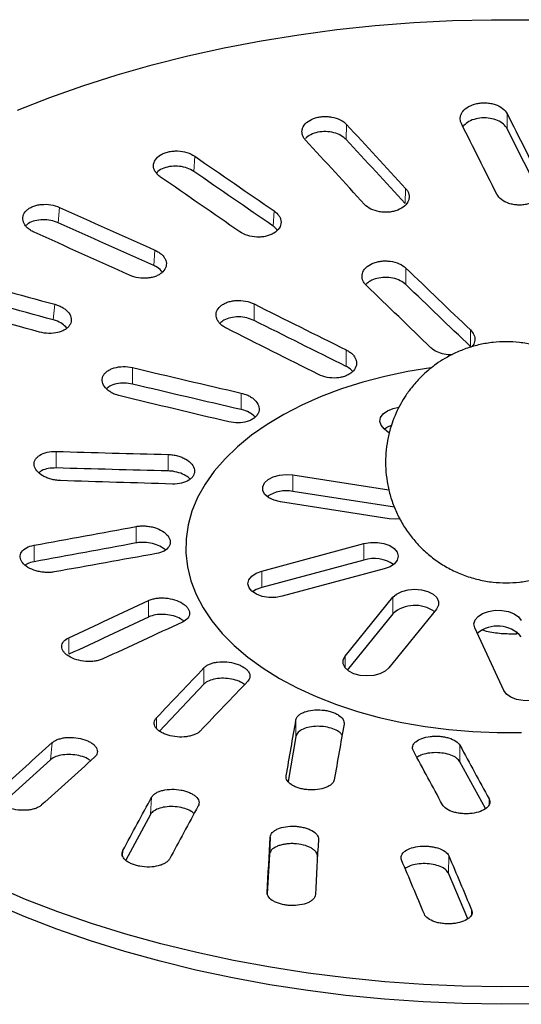
# Model space of a CAD drawing. Units: millimetres. Extents: x 0 to 420, y 0 to 297.
# Drawn here: x 291 to 322, y 150 to 212 of the extents above; entities that cross this region are included whole.
import ezdxf

# ---------------------------------------------------------------- set-up
doc = ezdxf.new("R2010")
doc.units = ezdxf.units.MM

msp = doc.modelspace()

# ---------------------------------------------------------------- linework, layer by layer
at = {"color": 8, "linetype": 'Continuous', "lineweight": 18}
for p, q in [((321.053, 205.708), (321.057, 204.768)), ((311.068, 205.043), (311.042, 204.102)), ((301.619, 203.066), (301.564, 202.119)), ((314.736, 201.063), (314.71, 200.121)), ((293.213, 199.885), (293.132, 198.929)), ((306.553, 199.666), (306.498, 198.72)), ((299.149, 197.218), (299.068, 196.262)), ((314.755, 196.104), (314.755, 195.078)), ((292.922, 193.851), (292.82, 192.882)), ((305.309, 193.873), (305.309, 192.847)), ((318.77, 192.254), (318.77, 191.227)), ((311.043, 191.015), (311.043, 189.989)), ((297.754, 189.912), (297.754, 188.885)), ((304.516, 188.325), (304.516, 187.299)), ((293.002, 184.697), (293.002, 183.671)), ((299.976, 184.509), (299.976, 183.483)), ((307.727, 183.232), (307.727, 182.211)), ((297.97, 180.027), (297.97, 179.001)), ((312.144, 178.961), (312.144, 177.941)), ((291.626, 178.859), (291.626, 177.833)), ((305.8, 177.253), (305.8, 176.233)), ((298.742, 175.419), (298.742, 174.392)), ((313.939, 175.621), (313.939, 174.6)), ((293.792, 173.102), (293.792, 172.075)), ((310.981, 171.226), (310.981, 171.958)), ((302.197, 170.215), (302.197, 171.241)), ((299.238, 168.119), (299.238, 167.48)), ((307.918, 167.997), (307.918, 166.971)), ((292.757, 166.578), (292.66, 165.512)), ((318.114, 166.414), (318.114, 165.387)), ((307.308, 164.512), (307.308, 164.44)), ((298.943, 163.185), (298.868, 162.108)), ((319.926, 162.737), (319.926, 163.076)), ((297.152, 159.86), (297.129, 159.527)), ((317.402, 158.449), (317.42, 159.539)), ((318.841, 156.177), (318.837, 155.895))]:
    msp.add_line(p, q, dxfattribs=at)
at = {"color": 7, "linetype": 'Continuous', "lineweight": 25}
for p, q in [((323.161, 200.588), (321.057, 204.768)), ((313.72, 185.843), (313.403, 186.104)), ((307.727, 183.232), (313.7, 182.308)), ((314.038, 181.235), (307.727, 182.211)), ((313.713, 180.513), (306.951, 181.559)), ((305.8, 177.253), (312.144, 178.961)), ((312.144, 177.941), (305.8, 176.233)), ((313.412, 177.392), (307.068, 175.684)), ((310.981, 171.958), (313.939, 175.621)), ((313.939, 174.6), (311.11, 171.097)), ((316.658, 174.889), (313.7, 171.226)), ((320.845, 169.824), (319.034, 173.728)), ((319.51, 173.588), (319.743, 173.52)), ((321.631, 173.488), (321.631, 173.359)), ((321.631, 173.359), (321.735, 173.383)), ((302.197, 170.215), (299.428, 167.292)), ((307.918, 166.971), (307.425, 164.155)), ((292.66, 165.512), (289.605, 162.749)), ((319.696, 162.474), (318.114, 165.387)), ((298.868, 162.108), (297.335, 159.261)), ((306.318, 160.707), (306.269, 159.622)), ((306.269, 159.622), (306.134, 157.165)), ((318.596, 155.623), (317.402, 158.449))]:
    msp.add_line(p, q, dxfattribs=at)
at = {"color": 7, "linetype": 'Continuous', "lineweight": 25, "flags": 128}
for points in [[(290.602, 205.921), (292.605, 206.71), (294.669, 207.445), (296.791, 208.124), (298.964, 208.745), (301.186, 209.307), (303.45, 209.809), (305.753, 210.25), (308.088, 210.628), (310.452, 210.943), (312.838, 211.194), (315.242, 211.381), (317.658, 211.503), (320.081, 211.56), (322.507, 211.552)], [(316.304, 189.9), (314.867, 189.666), (313.45, 189.367), (312.076, 189.007), (310.753, 188.589), (309.488, 188.113), (308.29, 187.584), (307.164, 187.004), (306.118, 186.377), (305.157, 185.706), (304.286, 184.994), (303.511, 184.247), (302.837, 183.468), (302.266, 182.662), (301.802, 181.833), (301.449, 180.986), (301.207, 180.126), (301.079, 179.259), (301.064, 178.388), (301.164, 177.519), (301.378, 176.656), (301.704, 175.806), (302.14, 174.972), (302.684, 174.16), (303.333, 173.374), (304.083, 172.618), (304.93, 171.897), (305.869, 171.216), (306.895, 170.577)], [(313.403, 186.104), (313.211, 186.323), (313.133, 186.566), (313.177, 186.811), (313.339, 187.039), (313.606, 187.232), (313.955, 187.373), (314.321, 187.447)], [(313.843, 186.316), (313.606, 186.211), (313.42, 186.09)], [(306.951, 181.559), (306.559, 181.656), (306.229, 181.813), (305.99, 182.017), (305.86, 182.252), (305.85, 182.498), (305.96, 182.737), (306.183, 182.947), (306.499, 183.113), (306.883, 183.221), (307.304, 183.261), (307.727, 183.232)], [(314.381, 180.499), (314.136, 180.484), (313.713, 180.513)], [(312.144, 178.961), (312.553, 179.033), (312.98, 179.035), (313.391, 178.967), (313.752, 178.835), (314.034, 178.65), (314.214, 178.427), (314.278, 178.183), (314.221, 177.939), (314.047, 177.714), (313.77, 177.527), (313.412, 177.392)], [(307.068, 175.684), (306.659, 175.613), (306.232, 175.611), (305.822, 175.678), (305.461, 175.81), (305.179, 175.995), (304.998, 176.218), (304.934, 176.462), (304.992, 176.706), (305.166, 176.931), (305.443, 177.119), (305.8, 177.253)], [(305.8, 176.233), (305.443, 176.098), (305.222, 175.958)], [(313.939, 175.621), (314.173, 175.827), (314.498, 175.987), (314.887, 176.088), (315.311, 176.121), (315.733, 176.084), (316.12, 175.98), (316.44, 175.817), (316.668, 175.608), (316.785, 175.371), (316.782, 175.125), (316.658, 174.889)], [(319.034, 173.728), (318.983, 173.973), (319.054, 174.216), (319.24, 174.437), (319.527, 174.62), (319.892, 174.748), (320.304, 174.812), (320.731, 174.806), (321.138, 174.731), (321.491, 174.593), (321.763, 174.403), (321.931, 174.176)], [(313.7, 171.226), (313.466, 171.02), (313.141, 170.86), (312.751, 170.76), (312.328, 170.726), (311.906, 170.764), (311.519, 170.868), (311.199, 171.031), (310.971, 171.239), (310.854, 171.476), (310.857, 171.722), (310.981, 171.958)], [(306.895, 170.577), (308.002, 169.985), (309.182, 169.443), (310.431, 168.954), (311.74, 168.521), (313.102, 168.146), (314.509, 167.832), (315.953, 167.58), (317.426, 167.392), (318.92, 167.269), (320.425, 167.211), (321.934, 167.219)], [(323.743, 170.273), (323.794, 170.028), (323.723, 169.785), (323.536, 169.563), (323.249, 169.381), (322.885, 169.253), (322.472, 169.189), (322.045, 169.195), (321.639, 169.27), (321.285, 169.408), (321.013, 169.598), (320.845, 169.824)], [(323.113, 151.414), (320.688, 151.389), (318.263, 151.43), (315.845, 151.536), (313.437, 151.706), (311.046, 151.941), (308.677, 152.241), (306.334, 152.603), (304.023, 153.028), (301.748, 153.514), (299.515, 154.062), (297.329, 154.668), (295.194, 155.333), (293.115, 156.054), (291.097, 156.83), (289.143, 157.66)], [(323.118, 150.323), (320.687, 150.299), (318.256, 150.34), (315.832, 150.446), (313.418, 150.617), (311.021, 150.852), (308.646, 151.152), (306.297, 151.515), (303.98, 151.942), (301.7, 152.429), (299.462, 152.978), (297.27, 153.586), (295.13, 154.252), (293.045, 154.975), (291.022, 155.753), (289.063, 156.585)]]:
    msp.add_lwpolyline(points, dxfattribs=at)
at = {"color": 7, "linetype": 'Continuous', "lineweight": 25}
for centre, radius, start, end in [((307.306, 180.192), 2.063, 78.2107, 124.82747), ((312.771, 175.81), 2.221, 56.69792, 106.38623), ((315.316, 173.034), 2.085, 54.39839, 131.31288), ((320.452, 171.884), 1.951, 40.67614, 130.0597)]:
    msp.add_arc(centre, radius, start, end, dxfattribs=at)
for points, knots in [([(318.205, 205.093), (318.174, 205.155), (318.153, 205.218), (318.129, 205.346), (318.126, 205.412), (318.14, 205.541), (318.157, 205.604), (318.209, 205.729), (318.245, 205.79), (318.376, 205.962), (318.5, 206.066), (318.796, 206.234), (318.97, 206.299), (319.249, 206.359), (319.346, 206.373), (319.541, 206.388), (319.639, 206.39), (319.835, 206.38), (319.933, 206.369), (320.121, 206.334), (320.213, 206.311), (320.478, 206.223), (320.635, 206.142), (320.892, 205.946), (320.991, 205.832), (321.053, 205.708)], [0, 0, 0, 0, 0.0625, 0.0625, 0.125, 0.125, 0.1875, 0.1875, 0.25, 0.25, 0.375, 0.375, 0.5, 0.5, 0.5625, 0.5625, 0.625, 0.625, 0.6875, 0.6875, 0.75, 0.75, 0.875, 0.875, 1, 1, 1, 1]), ([(308.514, 204.063), (308.462, 204.119), (308.42, 204.178), (308.352, 204.3), (308.326, 204.364), (308.295, 204.492), (308.289, 204.556), (308.296, 204.684), (308.31, 204.749), (308.378, 204.935), (308.462, 205.053), (308.691, 205.255), (308.838, 205.342), (309.088, 205.438), (309.177, 205.465), (309.361, 205.506), (309.456, 205.52), (309.65, 205.537), (309.749, 205.539), (309.944, 205.53), (310.041, 205.52), (310.33, 205.469), (310.51, 205.411), (310.829, 205.254), (310.965, 205.156), (311.068, 205.043)], [0, 0, 0, 0, 0.0625, 0.0625, 0.125, 0.125, 0.1875, 0.1875, 0.25, 0.25, 0.375, 0.375, 0.5, 0.5, 0.5625, 0.5625, 0.625, 0.625, 0.6875, 0.6875, 0.75, 0.75, 0.875, 0.875, 1, 1, 1, 1]), ([(321.057, 204.768), (320.988, 204.871), (320.85, 205.075), (320.463, 205.302), (319.995, 205.438), (319.481, 205.463), (318.989, 205.374), (318.561, 205.188), (318.384, 205.002), (318.297, 204.91)], [0, 0, 0, 0, 0.1434224, 0.2868449, 0.4302676, 0.5736917, 0.7171185, 0.8605481, 1, 1, 1, 1]), ([(311.042, 204.102), (310.939, 204.192), (310.734, 204.373), (310.279, 204.544), (309.776, 204.614), (309.271, 204.569), (308.813, 204.421), (308.604, 204.251), (308.501, 204.166)], [0, 0, 0, 0, 0.166786, 0.333572, 0.500359, 0.667147, 0.833938, 1, 1, 1, 1]), ([(299.496, 201.771), (299.426, 201.819), (299.364, 201.871), (299.256, 201.981), (299.209, 202.039), (299.135, 202.16), (299.106, 202.222), (299.069, 202.349), (299.059, 202.413), (299.06, 202.604), (299.099, 202.73), (299.249, 202.958), (299.361, 203.063), (299.568, 203.189), (299.646, 203.227), (299.809, 203.292), (299.895, 203.318), (300.076, 203.36), (300.171, 203.375), (300.363, 203.393), (300.46, 203.396), (300.757, 203.384), (300.951, 203.352), (301.314, 203.24), (301.479, 203.163), (301.619, 203.066)], [0, 0, 0, 0, 0.0625, 0.0625, 0.125, 0.125, 0.1875, 0.1875, 0.25, 0.25, 0.375, 0.375, 0.5, 0.5, 0.5625, 0.5625, 0.625, 0.625, 0.6875, 0.6875, 0.75, 0.75, 0.875, 0.875, 1, 1, 1, 1]), ([(301.564, 202.119), (301.433, 202.194), (301.172, 202.344), (300.673, 202.45), (300.161, 202.452), (299.694, 202.339), (299.37, 202.184), (299.267, 202.053), (299.239, 202.018)], [0, 0, 0, 0, 0.186119, 0.372238, 0.558357, 0.744478, 0.930603, 1, 1, 1, 1]), ([(314.736, 201.063), (314.788, 201.006), (314.831, 200.948), (314.899, 200.826), (314.924, 200.763), (314.955, 200.634), (314.961, 200.57), (314.954, 200.441), (314.94, 200.376), (314.872, 200.189), (314.788, 200.07), (314.559, 199.865), (314.412, 199.777), (314.162, 199.679), (314.072, 199.652), (313.889, 199.61), (313.794, 199.595), (313.6, 199.578), (313.501, 199.575), (313.306, 199.583), (313.209, 199.594), (312.92, 199.644), (312.739, 199.702), (312.421, 199.859), (312.285, 199.957), (312.181, 200.07)], [0, 0, 0, 0, 0.0625, 0.0625, 0.125, 0.125, 0.1875, 0.1875, 0.25, 0.25, 0.375, 0.375, 0.5, 0.5, 0.5625, 0.5625, 0.625, 0.625, 0.6875, 0.6875, 0.75, 0.75, 0.875, 0.875, 1, 1, 1, 1]), ([(323.256, 201.332), (323.287, 201.27), (323.308, 201.207), (323.333, 201.079), (323.335, 201.014), (323.321, 200.884), (323.304, 200.821), (323.252, 200.696), (323.216, 200.634), (323.085, 200.461), (322.961, 200.356), (322.666, 200.186), (322.491, 200.12), (322.212, 200.058), (322.115, 200.043), (321.92, 200.026), (321.823, 200.025), (321.627, 200.033), (321.528, 200.045), (321.34, 200.079), (321.248, 200.102), (320.983, 200.189), (320.826, 200.27), (320.569, 200.466), (320.471, 200.58), (320.408, 200.704)], [0, 0, 0, 0, 0.0625, 0.0625, 0.125, 0.125, 0.1875, 0.1875, 0.25, 0.25, 0.375, 0.375, 0.5, 0.5, 0.5625, 0.5625, 0.625, 0.625, 0.6875, 0.6875, 0.75, 0.75, 0.875, 0.875, 1, 1, 1, 1]), ([(291.636, 198.34), (291.552, 198.378), (291.475, 198.42), (291.332, 198.513), (291.267, 198.564), (291.152, 198.672), (291.103, 198.729), (291.022, 198.847), (290.99, 198.909), (290.923, 199.095), (290.917, 199.224), (290.979, 199.466), (291.05, 199.583), (291.204, 199.734), (291.264, 199.781), (291.398, 199.866), (291.471, 199.903), (291.63, 199.968), (291.716, 199.995), (291.894, 200.038), (291.986, 200.053), (292.274, 200.081), (292.472, 200.075), (292.86, 200.014), (293.045, 199.96), (293.213, 199.885)], [0, 0, 0, 0, 0.0625, 0.0625, 0.125, 0.125, 0.1875, 0.1875, 0.25, 0.25, 0.375, 0.375, 0.5, 0.5, 0.5625, 0.5625, 0.625, 0.625, 0.6875, 0.6875, 0.75, 0.75, 0.875, 0.875, 1, 1, 1, 1]), ([(293.132, 198.929), (292.981, 198.985), (292.678, 199.096), (292.16, 199.134), (291.675, 199.066), (291.304, 198.929), (291.166, 198.793), (291.116, 198.745)], [0, 0, 0, 0, 0.219444, 0.438888, 0.658332, 0.877779, 1, 1, 1, 1]), ([(306.553, 199.666), (306.623, 199.618), (306.685, 199.567), (306.793, 199.457), (306.84, 199.398), (306.915, 199.277), (306.943, 199.215), (306.981, 199.089), (306.99, 199.023), (306.99, 198.832), (306.95, 198.704), (306.8, 198.473), (306.688, 198.368), (306.48, 198.239), (306.403, 198.201), (306.24, 198.135), (306.154, 198.108), (305.972, 198.066), (305.877, 198.05), (305.686, 198.032), (305.588, 198.029), (305.292, 198.04), (305.097, 198.073), (304.734, 198.184), (304.569, 198.262), (304.43, 198.359)], [0, 0, 0, 0, 0.0625, 0.0625, 0.125, 0.125, 0.1875, 0.1875, 0.25, 0.25, 0.375, 0.375, 0.5, 0.5, 0.5625, 0.5625, 0.625, 0.625, 0.6875, 0.6875, 0.75, 0.75, 0.875, 0.875, 1, 1, 1, 1]), ([(306.761, 198.451), (306.715, 198.516), (306.646, 198.614), (306.535, 198.694), (306.498, 198.72)], [0, 0, 0, 0, 0.67174, 1, 1, 1, 1]), ([(299.149, 197.218), (299.233, 197.181), (299.311, 197.139), (299.453, 197.046), (299.519, 196.995), (299.633, 196.886), (299.682, 196.83), (299.763, 196.711), (299.795, 196.648), (299.862, 196.461), (299.868, 196.331), (299.805, 196.086), (299.735, 195.968), (299.581, 195.816), (299.52, 195.768), (299.387, 195.682), (299.313, 195.644), (299.154, 195.579), (299.068, 195.551), (298.891, 195.508), (298.798, 195.493), (298.51, 195.464), (298.312, 195.47), (297.924, 195.531), (297.739, 195.585), (297.571, 195.661)], [0, 0, 0, 0, 0.0625, 0.0625, 0.125, 0.125, 0.1875, 0.1875, 0.25, 0.25, 0.375, 0.375, 0.5, 0.5, 0.5625, 0.5625, 0.625, 0.625, 0.6875, 0.6875, 0.75, 0.75, 0.875, 0.875, 1, 1, 1, 1]), ([(299.596, 195.851), (299.577, 195.882), (299.499, 196.017), (299.293, 196.154), (299.111, 196.242), (299.068, 196.262)], [0, 0, 0, 0, 0.184779, 0.8054768, 1, 1, 1, 1]), ([(312.298, 195.023), (312.241, 195.078), (312.193, 195.135), (312.115, 195.255), (312.084, 195.318), (312.041, 195.445), (312.029, 195.509), (312.025, 195.638), (312.032, 195.703), (312.082, 195.892), (312.155, 196.014), (312.364, 196.226), (312.503, 196.319), (312.743, 196.425), (312.83, 196.456), (313.01, 196.504), (313.103, 196.522), (313.295, 196.546), (313.395, 196.552), (313.591, 196.551), (313.688, 196.544), (313.981, 196.504), (314.166, 196.453), (314.498, 196.307), (314.642, 196.213), (314.755, 196.104)], [0, 0, 0, 0, 0.0625, 0.0625, 0.125, 0.125, 0.1875, 0.1875, 0.25, 0.25, 0.375, 0.375, 0.5, 0.5, 0.5625, 0.5625, 0.625, 0.625, 0.6875, 0.6875, 0.75, 0.75, 0.875, 0.875, 1, 1, 1, 1]), ([(314.755, 195.078), (314.645, 195.165), (314.424, 195.339), (313.954, 195.494), (313.445, 195.544), (312.947, 195.479), (312.522, 195.323), (312.342, 195.157), (312.257, 195.08)], [0, 0, 0, 0, 0.171159, 0.342344, 0.5129, 0.682718, 0.852199, 1, 1, 1, 1]), ([(292.922, 193.851), (293.016, 193.825), (293.105, 193.794), (293.274, 193.722), (293.355, 193.681), (293.503, 193.59), (293.57, 193.541), (293.689, 193.436), (293.742, 193.38), (293.873, 193.206), (293.926, 193.08), (293.953, 192.832), (293.928, 192.708), (293.835, 192.539), (293.795, 192.484), (293.698, 192.383), (293.641, 192.336), (293.513, 192.251), (293.441, 192.213), (293.287, 192.148), (293.205, 192.12), (292.94, 192.054), (292.749, 192.034), (292.358, 192.042), (292.162, 192.071), (291.974, 192.123)], [0, 0, 0, 0, 0.0625, 0.0625, 0.125, 0.125, 0.1875, 0.1875, 0.25, 0.25, 0.375, 0.375, 0.5, 0.5, 0.5625, 0.5625, 0.625, 0.625, 0.6875, 0.6875, 0.75, 0.75, 0.875, 0.875, 1, 1, 1, 1]), ([(303.588, 192.367), (303.507, 192.407), (303.433, 192.452), (303.298, 192.55), (303.237, 192.604), (303.132, 192.716), (303.087, 192.774), (303.016, 192.895), (302.989, 192.959), (302.938, 193.148), (302.942, 193.277), (303.025, 193.519), (303.106, 193.635), (303.274, 193.782), (303.339, 193.828), (303.481, 193.909), (303.558, 193.945), (303.723, 194.005), (303.813, 194.03), (303.995, 194.068), (304.09, 194.08), (304.382, 194.1), (304.581, 194.088), (304.965, 194.015), (305.147, 193.954), (305.309, 193.873)], [0, 0, 0, 0, 0.0625, 0.0625, 0.125, 0.125, 0.1875, 0.1875, 0.25, 0.25, 0.375, 0.375, 0.5, 0.5, 0.5625, 0.5625, 0.625, 0.625, 0.6875, 0.6875, 0.75, 0.75, 0.875, 0.875, 1, 1, 1, 1]), ([(305.309, 192.847), (305.161, 192.908), (304.866, 193.029), (304.348, 193.084), (303.853, 193.03), (303.439, 192.888), (303.268, 192.735), (303.192, 192.667)], [0, 0, 0, 0, 0.209211, 0.418454, 0.626929, 0.834501, 1, 1, 1, 1]), ([(293.659, 192.377), (293.575, 192.466), (293.399, 192.651), (293.075, 192.806), (292.869, 192.868), (292.82, 192.882)], [0, 0, 0, 0, 0.414845, 0.860374, 1, 1, 1, 1]), ([(318.77, 192.254), (318.854, 192.154), (319.022, 191.956), (319.06, 191.615), (318.987, 191.342), (318.849, 191.215), (318.81, 191.179)], [0, 0, 0, 0, 0.294259, 0.588496, 0.883124, 1, 1, 1, 1]), ([(326.459, 178.889), (326.654, 179.111), (326.929, 179.423), (327.283, 179.931), (327.562, 180.389), (327.851, 180.967), (328.103, 181.606), (328.304, 182.304), (328.441, 183.049), (328.502, 183.83), (328.481, 184.632), (328.371, 185.442), (328.169, 186.248), (327.876, 187.036), (327.492, 187.794), (327.021, 188.509), (326.467, 189.171), (325.837, 189.768), (325.137, 190.292), (324.375, 190.734), (323.56, 191.087), (322.701, 191.343), (321.839, 191.49), (320.99, 191.537), (320.171, 191.492), (319.365, 191.359), (318.585, 191.141), (317.85, 190.847), (317.202, 190.507), (316.673, 190.163), (316.218, 189.815), (315.845, 189.488), (315.616, 189.251), (315.522, 189.155)], [0, 0, 0, 0, 0.037515, 0.05298, 0.078753, 0.105824, 0.135153, 0.166074, 0.198285, 0.231523, 0.265581, 0.300291, 0.335523, 0.371177, 0.407179, 0.443477, 0.480035, 0.516837, 0.553879, 0.591176, 0.628762, 0.6667, 0.70509, 0.739958, 0.774756, 0.809422, 0.843834, 0.877689, 0.910083, 0.936841, 0.958013, 0.982922, 1, 1, 1, 1]), ([(317.627, 190.716), (317.505, 190.714), (317.216, 190.71), (316.782, 190.834), (316.475, 191.001), (316.344, 191.119), (316.313, 191.147)], [0, 0, 0, 0, 0.2378928, 0.5669349, 0.8972791, 1, 1, 1, 1]), ([(311.043, 191.015), (311.124, 190.975), (311.198, 190.93), (311.333, 190.833), (311.395, 190.78), (311.5, 190.668), (311.544, 190.609), (311.615, 190.487), (311.642, 190.424), (311.694, 190.233), (311.69, 190.102), (311.606, 189.855), (311.526, 189.737), (311.358, 189.586), (311.293, 189.539), (311.151, 189.456), (311.074, 189.419), (310.909, 189.357), (310.819, 189.331), (310.637, 189.292), (310.542, 189.279), (310.25, 189.257), (310.051, 189.269), (309.666, 189.342), (309.484, 189.402), (309.322, 189.483)], [0, 0, 0, 0, 0.0625, 0.0625, 0.125, 0.125, 0.1875, 0.1875, 0.25, 0.25, 0.375, 0.375, 0.5, 0.5, 0.5625, 0.5625, 0.625, 0.625, 0.6875, 0.6875, 0.75, 0.75, 0.875, 0.875, 1, 1, 1, 1]), ([(296.978, 188.151), (296.883, 188.174), (296.791, 188.202), (296.616, 188.268), (296.532, 188.307), (296.376, 188.392), (296.305, 188.439), (296.176, 188.54), (296.118, 188.594), (295.971, 188.763), (295.906, 188.886), (295.854, 189.132), (295.866, 189.257), (295.941, 189.429), (295.976, 189.485), (296.063, 189.59), (296.115, 189.638), (296.234, 189.728), (296.303, 189.769), (296.45, 189.84), (296.53, 189.87), (296.787, 189.946), (296.975, 189.973), (297.365, 189.978), (297.563, 189.957), (297.754, 189.912)], [0, 0, 0, 0, 0.0625, 0.0625, 0.125, 0.125, 0.1875, 0.1875, 0.25, 0.25, 0.375, 0.375, 0.5, 0.5, 0.5625, 0.5625, 0.625, 0.625, 0.6875, 0.6875, 0.75, 0.75, 0.875, 0.875, 1, 1, 1, 1]), ([(311.443, 189.689), (311.36, 189.771), (311.247, 189.883), (311.087, 189.966), (311.043, 189.989)], [0, 0, 0, 0, 0.726453, 1, 1, 1, 1]), ([(297.754, 188.885), (297.587, 188.914), (297.252, 188.972), (296.754, 188.92), (296.354, 188.795), (296.193, 188.656), (296.127, 188.599)], [0, 0, 0, 0, 0.2705414, 0.5411229, 0.8107119, 1, 1, 1, 1]), ([(315.522, 189.155), (315.328, 188.933), (315.053, 188.621), (314.699, 188.113), (314.419, 187.655), (314.131, 187.077), (313.879, 186.438), (313.678, 185.74), (313.541, 184.994), (313.479, 184.214), (313.501, 183.412), (313.611, 182.602), (313.813, 181.796), (314.106, 181.008), (314.49, 180.25), (314.961, 179.535), (315.515, 178.873), (316.145, 178.276), (316.845, 177.751), (317.607, 177.309), (318.422, 176.957), (319.281, 176.701), (320.143, 176.553), (320.992, 176.507), (321.811, 176.552), (322.617, 176.685), (323.397, 176.903), (324.132, 177.197), (324.78, 177.537), (325.309, 177.881), (325.764, 178.228), (326.137, 178.556), (326.366, 178.793), (326.459, 178.889)], [0, 0, 0, 0, 0.037515, 0.05298, 0.078753, 0.105824, 0.135153, 0.166074, 0.198285, 0.231523, 0.265581, 0.300291, 0.335523, 0.371177, 0.407179, 0.443477, 0.480035, 0.516837, 0.553879, 0.591176, 0.628762, 0.6667, 0.70509, 0.739958, 0.774756, 0.809422, 0.843834, 0.877689, 0.910083, 0.936841, 0.958013, 0.982922, 1, 1, 1, 1]), ([(304.516, 188.325), (304.612, 188.303), (304.703, 188.276), (304.878, 188.21), (304.962, 188.172), (305.118, 188.086), (305.189, 188.039), (305.318, 187.938), (305.376, 187.883), (305.523, 187.712), (305.588, 187.587), (305.64, 187.337), (305.628, 187.21), (305.553, 187.034), (305.518, 186.977), (305.431, 186.87), (305.379, 186.821), (305.26, 186.729), (305.192, 186.687), (305.044, 186.615), (304.965, 186.584), (304.707, 186.507), (304.519, 186.479), (304.129, 186.473), (303.931, 186.494), (303.739, 186.539)], [0, 0, 0, 0, 0.0625, 0.0625, 0.125, 0.125, 0.1875, 0.1875, 0.25, 0.25, 0.375, 0.375, 0.5, 0.5, 0.5625, 0.5625, 0.625, 0.625, 0.6875, 0.6875, 0.75, 0.75, 0.875, 0.875, 1, 1, 1, 1]), ([(305.373, 186.843), (305.29, 186.92), (305.107, 187.092), (304.781, 187.231), (304.568, 187.286), (304.516, 187.299)], [0, 0, 0, 0, 0.385693, 0.850934, 1, 1, 1, 1]), ([(293.264, 182.884), (293.165, 182.887), (293.068, 182.896), (292.874, 182.925), (292.777, 182.945), (292.59, 182.996), (292.5, 183.026), (292.329, 183.096), (292.246, 183.137), (292.021, 183.267), (291.895, 183.371), (291.714, 183.593), (291.657, 183.713), (291.63, 183.891), (291.631, 183.95), (291.652, 184.066), (291.672, 184.122), (291.731, 184.229), (291.77, 184.281), (291.865, 184.377), (291.92, 184.421), (292.111, 184.542), (292.266, 184.604), (292.615, 184.685), (292.805, 184.703), (293.002, 184.697)], [0, 0, 0, 0, 0.0625, 0.0625, 0.125, 0.125, 0.1875, 0.1875, 0.25, 0.25, 0.375, 0.375, 0.5, 0.5, 0.5625, 0.5625, 0.625, 0.625, 0.6875, 0.6875, 0.75, 0.75, 0.875, 0.875, 1, 1, 1, 1]), ([(299.976, 184.509), (300.074, 184.507), (300.172, 184.498), (300.366, 184.47), (300.463, 184.45), (300.65, 184.4), (300.74, 184.369), (300.911, 184.298), (300.994, 184.258), (301.219, 184.125), (301.345, 184.019), (301.526, 183.793), (301.583, 183.671), (301.609, 183.49), (301.608, 183.429), (301.587, 183.311), (301.568, 183.254), (301.509, 183.145), (301.47, 183.092), (301.375, 182.995), (301.32, 182.95), (301.129, 182.827), (300.974, 182.765), (300.625, 182.683), (300.434, 182.665), (300.237, 182.671)], [0, 0, 0, 0, 0.0625, 0.0625, 0.125, 0.125, 0.1875, 0.1875, 0.25, 0.25, 0.375, 0.375, 0.5, 0.5, 0.5625, 0.5625, 0.625, 0.625, 0.6875, 0.6875, 0.75, 0.75, 0.875, 0.875, 1, 1, 1, 1]), ([(293.002, 183.671), (292.837, 183.665), (292.506, 183.654), (292.123, 183.537), (291.973, 183.414), (291.918, 183.368)], [0, 0, 0, 0, 0.385761, 0.771579, 1, 1, 1, 1]), ([(301.329, 182.98), (301.249, 183.052), (301.067, 183.215), (300.643, 183.39), (300.253, 183.471), (300.03, 183.481), (299.976, 183.483)], [0, 0, 0, 0, 0.253073, 0.574434, 0.896733, 1, 1, 1, 1]), ([(297.97, 180.027), (298.06, 180.044), (298.152, 180.055), (298.342, 180.065), (298.44, 180.065), (298.636, 180.054), (298.733, 180.042), (298.927, 180.009), (299.023, 179.986), (299.299, 179.904), (299.47, 179.829), (299.759, 179.651), (299.879, 179.546), (300.004, 179.381), (300.037, 179.323), (300.084, 179.208), (300.098, 179.151), (300.107, 179.036), (300.102, 178.978), (300.072, 178.869), (300.048, 178.816), (299.947, 178.663), (299.843, 178.574), (299.578, 178.43), (299.418, 178.377), (299.238, 178.344)], [0, 0, 0, 0, 0.0625, 0.0625, 0.125, 0.125, 0.1875, 0.1875, 0.25, 0.25, 0.375, 0.375, 0.5, 0.5, 0.5625, 0.5625, 0.625, 0.625, 0.6875, 0.6875, 0.75, 0.75, 0.875, 0.875, 1, 1, 1, 1]), ([(299.797, 178.566), (299.722, 178.629), (299.543, 178.78), (299.124, 178.946), (298.623, 179.044), (298.226, 179.042), (298.02, 179.009), (297.97, 179.001)], [0, 0, 0, 0, 0.180323, 0.425954, 0.672933, 0.920635, 1, 1, 1, 1]), ([(292.894, 177.202), (292.805, 177.186), (292.712, 177.175), (292.523, 177.165), (292.425, 177.166), (292.229, 177.177), (292.132, 177.188), (291.939, 177.221), (291.842, 177.244), (291.566, 177.323), (291.394, 177.397), (291.105, 177.571), (290.986, 177.673), (290.861, 177.835), (290.827, 177.891), (290.78, 178.004), (290.766, 178.061), (290.757, 178.173), (290.763, 178.23), (290.792, 178.338), (290.817, 178.39), (290.918, 178.541), (291.021, 178.63), (291.287, 178.773), (291.447, 178.827), (291.626, 178.859)], [0, 0, 0, 0, 0.0625, 0.0625, 0.125, 0.125, 0.1875, 0.1875, 0.25, 0.25, 0.375, 0.375, 0.5, 0.5, 0.5625, 0.5625, 0.625, 0.625, 0.6875, 0.6875, 0.75, 0.75, 0.875, 0.875, 1, 1, 1, 1]), ([(291.626, 177.833), (291.475, 177.799), (291.253, 177.75), (291.118, 177.642), (291.075, 177.608)], [0, 0, 0, 0, 0.684431, 1, 1, 1, 1]), ([(298.742, 175.419), (298.812, 175.452), (298.887, 175.48), (299.049, 175.527), (299.137, 175.545), (299.318, 175.572), (299.411, 175.58), (299.603, 175.586), (299.702, 175.583), (299.995, 175.559), (300.192, 175.521), (300.553, 175.409), (300.721, 175.334), (300.929, 175.202), (300.993, 175.154), (301.103, 175.055), (301.149, 175.004), (301.225, 174.898), (301.254, 174.843), (301.292, 174.734), (301.302, 174.68), (301.303, 174.517), (301.264, 174.414), (301.113, 174.227), (301.003, 174.146), (300.863, 174.081)], [0, 0, 0, 0, 0.0625, 0.0625, 0.125, 0.125, 0.1875, 0.1875, 0.25, 0.25, 0.375, 0.375, 0.5, 0.5, 0.5625, 0.5625, 0.625, 0.625, 0.6875, 0.6875, 0.75, 0.75, 0.875, 0.875, 1, 1, 1, 1]), ([(300.916, 174.165), (300.859, 174.209), (300.696, 174.333), (300.303, 174.473), (299.803, 174.565), (299.296, 174.558), (298.944, 174.481), (298.781, 174.41), (298.742, 174.392)], [0, 0, 0, 0, 0.109501, 0.313948, 0.519536, 0.726252, 0.933573, 1, 1, 1, 1]), ([(319.743, 173.52), (320.06, 173.463), (320.699, 173.348), (321.318, 173.355), (321.631, 173.359)], [0, 0, 0, 0, 0.494511, 1, 1, 1, 1]), ([(295.913, 171.789), (295.843, 171.757), (295.768, 171.729), (295.606, 171.683), (295.518, 171.665), (295.337, 171.638), (295.244, 171.63), (295.052, 171.624), (294.953, 171.626), (294.66, 171.648), (294.463, 171.684), (294.102, 171.792), (293.934, 171.865), (293.725, 171.992), (293.662, 172.039), (293.552, 172.136), (293.506, 172.186), (293.43, 172.29), (293.401, 172.344), (293.362, 172.452), (293.353, 172.505), (293.352, 172.667), (293.391, 172.77), (293.542, 172.955), (293.652, 173.037), (293.792, 173.102)], [0, 0, 0, 0, 0.0625, 0.0625, 0.125, 0.125, 0.1875, 0.1875, 0.25, 0.25, 0.375, 0.375, 0.5, 0.5, 0.5625, 0.5625, 0.625, 0.625, 0.6875, 0.6875, 0.75, 0.75, 0.875, 0.875, 1, 1, 1, 1]), ([(302.197, 171.241), (302.238, 171.285), (302.288, 171.326), (302.403, 171.401), (302.47, 171.435), (302.614, 171.495), (302.692, 171.521), (302.859, 171.563), (302.949, 171.579), (303.224, 171.613), (303.422, 171.616), (303.812, 171.58), (304.008, 171.542), (304.275, 171.458), (304.361, 171.426), (304.52, 171.354), (304.593, 171.315), (304.726, 171.23), (304.786, 171.185), (304.888, 171.09), (304.931, 171.041), (305.033, 170.889), (305.063, 170.784), (305.046, 170.581), (304.999, 170.484), (304.915, 170.396)], [0, 0, 0, 0, 0.0625, 0.0625, 0.125, 0.125, 0.1875, 0.1875, 0.25, 0.25, 0.375, 0.375, 0.5, 0.5, 0.5625, 0.5625, 0.625, 0.625, 0.6875, 0.6875, 0.75, 0.75, 0.875, 0.875, 1, 1, 1, 1]), ([(304.721, 170.192), (304.643, 170.246), (304.459, 170.377), (304.038, 170.515), (303.537, 170.593), (303.032, 170.579), (302.587, 170.476), (302.322, 170.336), (302.221, 170.238), (302.197, 170.215)], [0, 0, 0, 0, 0.119431, 0.283472, 0.447978, 0.613401, 0.779733, 0.946551, 1, 1, 1, 1]), ([(307.918, 167.997), (307.927, 168.047), (307.945, 168.094), (307.999, 168.187), (308.036, 168.231), (308.127, 168.315), (308.18, 168.354), (308.302, 168.425), (308.372, 168.458), (308.596, 168.543), (308.772, 168.583), (309.144, 168.625), (309.344, 168.627), (309.637, 168.601), (309.735, 168.587), (309.924, 168.551), (310.015, 168.529), (310.19, 168.475), (310.273, 168.444), (310.427, 168.376), (310.497, 168.338), (310.688, 168.216), (310.784, 168.124), (310.902, 167.931), (310.924, 167.831), (310.907, 167.733)], [0, 0, 0, 0, 0.0625, 0.0625, 0.125, 0.125, 0.1875, 0.1875, 0.25, 0.25, 0.375, 0.375, 0.5, 0.5, 0.5625, 0.5625, 0.625, 0.625, 0.6875, 0.6875, 0.75, 0.75, 0.875, 0.875, 1, 1, 1, 1]), ([(301.957, 167.299), (301.915, 167.255), (301.866, 167.215), (301.75, 167.141), (301.684, 167.107), (301.54, 167.047), (301.462, 167.021), (301.295, 166.979), (301.205, 166.962), (300.93, 166.926), (300.731, 166.921), (300.341, 166.952), (300.145, 166.988), (299.878, 167.068), (299.792, 167.099), (299.633, 167.169), (299.56, 167.207), (299.427, 167.29), (299.367, 167.335), (299.265, 167.428), (299.222, 167.476), (299.121, 167.627), (299.091, 167.731), (299.108, 167.934), (299.155, 168.031), (299.238, 168.119)], [0, 0, 0, 0, 0.0625, 0.0625, 0.125, 0.125, 0.1875, 0.1875, 0.25, 0.25, 0.375, 0.375, 0.5, 0.5, 0.5625, 0.5625, 0.625, 0.625, 0.6875, 0.6875, 0.75, 0.75, 0.875, 0.875, 1, 1, 1, 1]), ([(310.787, 167.052), (310.75, 167.103), (310.652, 167.235), (310.328, 167.409), (309.879, 167.548), (309.372, 167.608), (308.872, 167.582), (308.429, 167.473), (308.098, 167.291), (307.952, 167.109), (307.925, 166.998), (307.918, 166.971)], [0, 0, 0, 0, 0.077846, 0.203675, 0.32888, 0.453903, 0.57928, 0.705356, 0.832125, 0.959264, 1, 1, 1, 1]), ([(292.757, 166.578), (292.804, 166.62), (292.858, 166.659), (292.982, 166.729), (293.052, 166.761), (293.204, 166.815), (293.285, 166.838), (293.457, 166.874), (293.549, 166.888), (293.829, 166.912), (294.029, 166.909), (294.417, 166.862), (294.609, 166.819), (294.867, 166.73), (294.949, 166.695), (295.1, 166.621), (295.169, 166.58), (295.293, 166.493), (295.349, 166.447), (295.44, 166.351), (295.478, 166.302), (295.564, 166.149), (295.583, 166.046), (295.544, 165.846), (295.487, 165.752), (295.394, 165.668)], [0, 0, 0, 0, 0.0625, 0.0625, 0.125, 0.125, 0.1875, 0.1875, 0.25, 0.25, 0.375, 0.375, 0.5, 0.5, 0.5625, 0.5625, 0.625, 0.625, 0.6875, 0.6875, 0.75, 0.75, 0.875, 0.875, 1, 1, 1, 1]), ([(315.217, 166.079), (315.191, 166.126), (315.175, 166.174), (315.162, 166.271), (315.166, 166.32), (315.191, 166.415), (315.213, 166.462), (315.276, 166.552), (315.317, 166.596), (315.463, 166.718), (315.595, 166.79), (315.904, 166.902), (316.084, 166.942), (316.368, 166.975), (316.466, 166.981), (316.663, 166.984), (316.761, 166.981), (316.956, 166.965), (317.053, 166.952), (317.239, 166.918), (317.328, 166.897), (317.586, 166.82), (317.736, 166.754), (317.975, 166.597), (318.063, 166.508), (318.114, 166.414)], [0, 0, 0, 0, 0.0625, 0.0625, 0.125, 0.125, 0.1875, 0.1875, 0.25, 0.25, 0.375, 0.375, 0.5, 0.5, 0.5625, 0.5625, 0.625, 0.625, 0.6875, 0.6875, 0.75, 0.75, 0.875, 0.875, 1, 1, 1, 1]), ([(295.147, 165.445), (295.087, 165.491), (294.927, 165.614), (294.533, 165.754), (294.037, 165.845), (293.528, 165.845), (293.073, 165.755), (292.796, 165.626), (292.686, 165.534), (292.66, 165.512)], [0, 0, 0, 0, 0.101118, 0.27029, 0.439462, 0.608636, 0.777809, 0.946982, 1, 1, 1, 1]), ([(318.114, 165.387), (318.055, 165.466), (317.935, 165.624), (317.569, 165.809), (317.113, 165.93), (316.604, 165.971), (316.108, 165.927), (315.694, 165.82), (315.52, 165.706), (315.444, 165.656)], [0, 0, 0, 0, 0.148682, 0.297389, 0.445457, 0.59279, 0.739908, 0.887444, 1, 1, 1, 1]), ([(310.297, 164.273), (310.288, 164.224), (310.27, 164.177), (310.216, 164.086), (310.179, 164.041), (310.088, 163.957), (310.035, 163.918), (309.913, 163.846), (309.844, 163.813), (309.619, 163.726), (309.443, 163.684), (309.071, 163.637), (308.871, 163.633), (308.578, 163.655), (308.48, 163.668), (308.291, 163.702), (308.2, 163.723), (308.025, 163.775), (307.941, 163.805), (307.788, 163.872), (307.718, 163.909), (307.527, 164.03), (307.431, 164.121), (307.313, 164.314), (307.291, 164.414), (307.308, 164.512)], [0, 0, 0, 0, 0.0625, 0.0625, 0.125, 0.125, 0.1875, 0.1875, 0.25, 0.25, 0.375, 0.375, 0.5, 0.5, 0.5625, 0.5625, 0.625, 0.625, 0.6875, 0.6875, 0.75, 0.75, 0.875, 0.875, 1, 1, 1, 1]), ([(292.1, 162.7), (292.053, 162.658), (291.999, 162.619), (291.875, 162.549), (291.805, 162.518), (291.653, 162.463), (291.572, 162.44), (291.4, 162.403), (291.308, 162.389), (291.027, 162.363), (290.828, 162.365), (290.44, 162.409), (290.248, 162.451), (289.99, 162.538), (289.907, 162.572), (289.756, 162.645), (289.687, 162.685), (289.562, 162.772), (289.507, 162.818), (289.415, 162.913), (289.378, 162.962), (289.292, 163.114), (289.273, 163.217), (289.311, 163.417), (289.369, 163.511), (289.462, 163.596)], [0, 0, 0, 0, 0.0625, 0.0625, 0.125, 0.125, 0.1875, 0.1875, 0.25, 0.25, 0.375, 0.375, 0.5, 0.5, 0.5625, 0.5625, 0.625, 0.625, 0.6875, 0.6875, 0.75, 0.75, 0.875, 0.875, 1, 1, 1, 1]), ([(298.943, 163.185), (298.969, 163.232), (299.003, 163.277), (299.089, 163.361), (299.141, 163.401), (299.26, 163.474), (299.326, 163.506), (299.473, 163.564), (299.554, 163.589), (299.807, 163.65), (299.997, 163.673), (300.384, 163.679), (300.584, 163.662), (300.868, 163.609), (300.961, 163.587), (301.137, 163.534), (301.22, 163.504), (301.376, 163.436), (301.449, 163.398), (301.578, 163.317), (301.635, 163.274), (301.784, 163.138), (301.848, 163.04), (301.901, 162.841), (301.889, 162.742), (301.838, 162.648)], [0, 0, 0, 0, 0.0625, 0.0625, 0.125, 0.125, 0.1875, 0.1875, 0.25, 0.25, 0.375, 0.375, 0.5, 0.5, 0.5625, 0.5625, 0.625, 0.625, 0.6875, 0.6875, 0.75, 0.75, 0.875, 0.875, 1, 1, 1, 1]), ([(319.926, 163.076), (319.952, 163.029), (319.968, 162.981), (319.98, 162.886), (319.977, 162.837), (319.952, 162.742), (319.93, 162.695), (319.868, 162.604), (319.827, 162.56), (319.68, 162.435), (319.548, 162.361), (319.239, 162.245), (319.058, 162.202), (318.775, 162.166), (318.676, 162.159), (318.48, 162.154), (318.382, 162.156), (318.187, 162.17), (318.089, 162.182), (317.904, 162.214), (317.814, 162.235), (317.557, 162.31), (317.407, 162.376), (317.168, 162.532), (317.08, 162.621), (317.028, 162.716)], [0, 0, 0, 0, 0.0625, 0.0625, 0.125, 0.125, 0.1875, 0.1875, 0.25, 0.25, 0.375, 0.375, 0.5, 0.5, 0.5625, 0.5625, 0.625, 0.625, 0.6875, 0.6875, 0.75, 0.75, 0.875, 0.875, 1, 1, 1, 1]), ([(301.575, 162.163), (301.524, 162.21), (301.387, 162.334), (301.017, 162.484), (300.534, 162.591), (300.021, 162.611), (299.542, 162.545), (299.151, 162.398), (298.947, 162.236), (298.883, 162.133), (298.868, 162.108)], [0, 0, 0, 0, 0.0872585, 0.2318312, 0.3764026, 0.5209742, 0.665547, 0.8101199, 0.9546919, 1, 1, 1, 1]), ([(306.318, 160.707), (306.32, 160.756), (306.333, 160.804), (306.376, 160.897), (306.407, 160.943), (306.488, 161.029), (306.536, 161.069), (306.649, 161.145), (306.714, 161.18), (306.927, 161.272), (307.098, 161.319), (307.462, 161.376), (307.66, 161.385), (307.953, 161.372), (308.052, 161.362), (308.243, 161.334), (308.336, 161.316), (308.515, 161.27), (308.602, 161.243), (308.761, 161.182), (308.835, 161.148), (309.04, 161.035), (309.145, 160.949), (309.286, 160.763), (309.32, 160.665), (309.314, 160.568)], [0, 0, 0, 0, 0.0625, 0.0625, 0.125, 0.125, 0.1875, 0.1875, 0.25, 0.25, 0.375, 0.375, 0.5, 0.5, 0.5625, 0.5625, 0.625, 0.625, 0.6875, 0.6875, 0.75, 0.75, 0.875, 0.875, 1, 1, 1, 1]), ([(309.266, 159.483), (309.269, 159.531), (309.262, 159.58), (309.229, 159.676), (309.203, 159.724), (309.132, 159.817), (309.089, 159.861), (308.984, 159.947), (308.923, 159.988), (308.722, 160.099), (308.557, 160.162), (308.201, 160.253), (308.005, 160.281), (307.712, 160.296), (307.612, 160.296), (307.419, 160.286), (307.325, 160.277), (307.142, 160.248), (307.052, 160.229), (306.887, 160.184), (306.81, 160.157), (306.594, 160.063), (306.48, 159.987), (306.319, 159.815), (306.275, 159.72), (306.269, 159.622)], [0, 0, 0, 0, 0.0625, 0.0625, 0.125, 0.125, 0.1875, 0.1875, 0.25, 0.25, 0.375, 0.375, 0.5, 0.5, 0.5625, 0.5625, 0.625, 0.625, 0.6875, 0.6875, 0.75, 0.75, 0.875, 0.875, 1, 1, 1, 1]), ([(314.483, 159.278), (314.463, 159.326), (314.453, 159.374), (314.451, 159.47), (314.46, 159.518), (314.497, 159.612), (314.525, 159.658), (314.598, 159.745), (314.644, 159.788), (314.806, 159.906), (314.947, 159.974), (315.27, 160.077), (315.455, 160.112), (315.742, 160.138), (315.841, 160.142), (316.037, 160.14), (316.135, 160.134), (316.328, 160.114), (316.423, 160.099), (316.605, 160.061), (316.691, 160.038), (316.94, 159.955), (317.081, 159.886), (317.302, 159.724), (317.38, 159.634), (317.42, 159.539)], [0, 0, 0, 0, 0.0625, 0.0625, 0.125, 0.125, 0.1875, 0.1875, 0.25, 0.25, 0.375, 0.375, 0.5, 0.5, 0.5625, 0.5625, 0.625, 0.625, 0.6875, 0.6875, 0.75, 0.75, 0.875, 0.875, 1, 1, 1, 1]), ([(300.048, 159.337), (300.022, 159.29), (299.988, 159.246), (299.902, 159.162), (299.85, 159.122), (299.731, 159.049), (299.664, 159.016), (299.518, 158.958), (299.437, 158.932), (299.183, 158.87), (298.993, 158.845), (298.607, 158.837), (298.406, 158.852), (298.123, 158.903), (298.029, 158.925), (297.853, 158.977), (297.77, 159.006), (297.614, 159.074), (297.541, 159.111), (297.412, 159.191), (297.355, 159.234), (297.206, 159.37), (297.142, 159.468), (297.089, 159.667), (297.101, 159.766), (297.152, 159.86)], [0, 0, 0, 0, 0.0625, 0.0625, 0.125, 0.125, 0.1875, 0.1875, 0.25, 0.25, 0.375, 0.375, 0.5, 0.5, 0.5625, 0.5625, 0.625, 0.625, 0.6875, 0.6875, 0.75, 0.75, 0.875, 0.875, 1, 1, 1, 1]), ([(317.402, 158.449), (317.351, 158.529), (317.25, 158.688), (316.906, 158.881), (316.464, 159.012), (315.958, 159.064), (315.453, 159.033), (315.005, 158.928), (314.802, 158.808), (314.705, 158.75)], [0, 0, 0, 0, 0.144713, 0.289425, 0.434138, 0.57885, 0.723561, 0.868272, 1, 1, 1, 1]), ([(309.125, 157.123), (309.122, 157.074), (309.11, 157.027), (309.066, 156.934), (309.035, 156.888), (308.955, 156.802), (308.907, 156.762), (308.793, 156.686), (308.728, 156.65), (308.515, 156.556), (308.345, 156.508), (307.98, 156.449), (307.782, 156.437), (307.489, 156.449), (307.39, 156.458), (307.198, 156.485), (307.106, 156.503), (306.926, 156.547), (306.84, 156.574), (306.68, 156.634), (306.606, 156.668), (306.402, 156.781), (306.297, 156.867), (306.156, 157.053), (306.122, 157.151), (306.127, 157.248)], [0, 0, 0, 0, 0.0625, 0.0625, 0.125, 0.125, 0.1875, 0.1875, 0.25, 0.25, 0.375, 0.375, 0.5, 0.5, 0.5625, 0.5625, 0.625, 0.625, 0.6875, 0.6875, 0.75, 0.75, 0.875, 0.875, 1, 1, 1, 1]), ([(318.841, 156.177), (318.862, 156.13), (318.872, 156.082), (318.873, 155.987), (318.865, 155.938), (318.828, 155.844), (318.8, 155.798), (318.727, 155.71), (318.68, 155.667), (318.519, 155.548), (318.378, 155.478), (318.055, 155.373), (317.87, 155.335), (317.582, 155.308), (317.483, 155.304), (317.287, 155.304), (317.19, 155.309), (316.997, 155.329), (316.901, 155.343), (316.72, 155.381), (316.633, 155.404), (316.385, 155.486), (316.243, 155.555), (316.022, 155.716), (315.944, 155.807), (315.904, 155.902)], [0, 0, 0, 0, 0.0625, 0.0625, 0.125, 0.125, 0.1875, 0.1875, 0.25, 0.25, 0.375, 0.375, 0.5, 0.5, 0.5625, 0.5625, 0.625, 0.625, 0.6875, 0.6875, 0.75, 0.75, 0.875, 0.875, 1, 1, 1, 1])]:
    msp.add_open_spline(points, degree=3, knots=knots, dxfattribs=at)
for points in [[(321.053, 205.708), (321.787, 204.248), (322.522, 202.789), (323.256, 201.332)], [(311.068, 205.043), (312.291, 203.714), (313.513, 202.387), (314.736, 201.063)], [(320.408, 200.704), (319.674, 202.166), (318.94, 203.629), (318.205, 205.093)], [(312.181, 200.07), (310.959, 201.4), (309.737, 202.731), (308.514, 204.063)], [(314.71, 200.121), (313.487, 201.446), (312.264, 202.773), (311.042, 204.102)], [(301.619, 203.066), (303.263, 201.931), (304.908, 200.798), (306.553, 199.666)], [(304.43, 198.359), (302.785, 199.495), (301.14, 200.632), (299.496, 201.771)], [(306.498, 198.72), (304.853, 199.851), (303.208, 200.984), (301.564, 202.119)], [(293.213, 199.885), (295.192, 198.994), (297.17, 198.105), (299.149, 197.218)], [(299.068, 196.262), (297.089, 197.149), (295.111, 198.038), (293.132, 198.929)], [(297.571, 195.661), (295.592, 196.552), (293.614, 197.445), (291.636, 198.34)], [(314.755, 196.104), (316.093, 194.816), (317.432, 193.532), (318.77, 192.254)], [(286.306, 195.67), (288.511, 195.062), (290.716, 194.455), (292.922, 193.851)], [(316.313, 191.147), (314.974, 192.436), (313.636, 193.728), (312.298, 195.023)], [(318.77, 191.227), (317.432, 192.505), (316.093, 193.79), (314.755, 195.078)], [(292.82, 192.882), (290.614, 193.487), (288.409, 194.093), (286.203, 194.702)], [(291.974, 192.123), (289.769, 192.732), (287.564, 193.343), (285.359, 193.955)], [(305.309, 193.873), (307.22, 192.916), (309.131, 191.962), (311.043, 191.015)], [(309.322, 189.483), (307.411, 190.441), (305.499, 191.403), (303.588, 192.367)], [(311.043, 189.989), (309.131, 190.936), (307.22, 191.89), (305.309, 192.847)], [(297.754, 189.912), (300.008, 189.378), (302.261, 188.849), (304.516, 188.325)], [(304.516, 187.299), (302.261, 187.822), (300.008, 188.352), (297.754, 188.885)], [(303.739, 186.539), (301.485, 187.073), (299.231, 187.611), (296.978, 188.151)], [(293.002, 184.697), (295.326, 184.63), (297.651, 184.566), (299.976, 184.509)], [(299.976, 183.483), (297.651, 183.54), (295.326, 183.604), (293.002, 183.671)], [(300.237, 182.671), (297.912, 182.738), (295.588, 182.81), (293.264, 182.884)], [(291.626, 178.859), (293.741, 179.244), (295.855, 179.632), (297.97, 180.027)], [(297.97, 179.001), (295.855, 178.605), (293.741, 178.218), (291.626, 177.833)], [(299.238, 178.344), (297.123, 177.96), (295.009, 177.58), (292.894, 177.202)], [(293.792, 173.102), (295.441, 173.869), (297.091, 174.64), (298.742, 175.419)], [(298.742, 174.392), (297.091, 173.614), (295.441, 172.843), (293.792, 172.075)], [(300.863, 174.081), (299.213, 173.313), (297.563, 172.55), (295.913, 171.789)], [(299.238, 168.119), (300.224, 169.155), (301.21, 170.194), (302.197, 171.241)], [(304.915, 170.396), (303.929, 169.36), (302.943, 168.328), (301.957, 167.299)], [(307.308, 164.512), (307.511, 165.669), (307.715, 166.829), (307.918, 167.997)], [(310.907, 167.733), (310.703, 166.576), (310.5, 165.423), (310.297, 164.273)], [(289.462, 163.596), (290.56, 164.588), (291.659, 165.581), (292.757, 166.578)], [(317.028, 162.716), (316.425, 163.832), (315.821, 164.951), (315.217, 166.079)], [(318.114, 166.414), (318.719, 165.297), (319.322, 164.186), (319.926, 163.076)], [(295.394, 165.668), (294.296, 164.677), (293.198, 163.688), (292.1, 162.7)], [(297.152, 159.86), (297.749, 160.966), (298.346, 162.074), (298.943, 163.185)], [(301.838, 162.648), (301.241, 161.543), (300.644, 160.439), (300.048, 159.337)], [(306.127, 157.248), (306.191, 158.399), (306.254, 159.552), (306.318, 160.707)], [(309.314, 160.568), (309.251, 159.418), (309.188, 158.27), (309.125, 157.123)], [(317.42, 159.539), (317.894, 158.417), (318.368, 157.297), (318.841, 156.177)], [(315.904, 155.902), (315.43, 157.025), (314.957, 158.15), (314.483, 159.278)]]:
    msp.add_open_spline(points, degree=3, dxfattribs=at)

doc.saveas('drawing.dxf')
